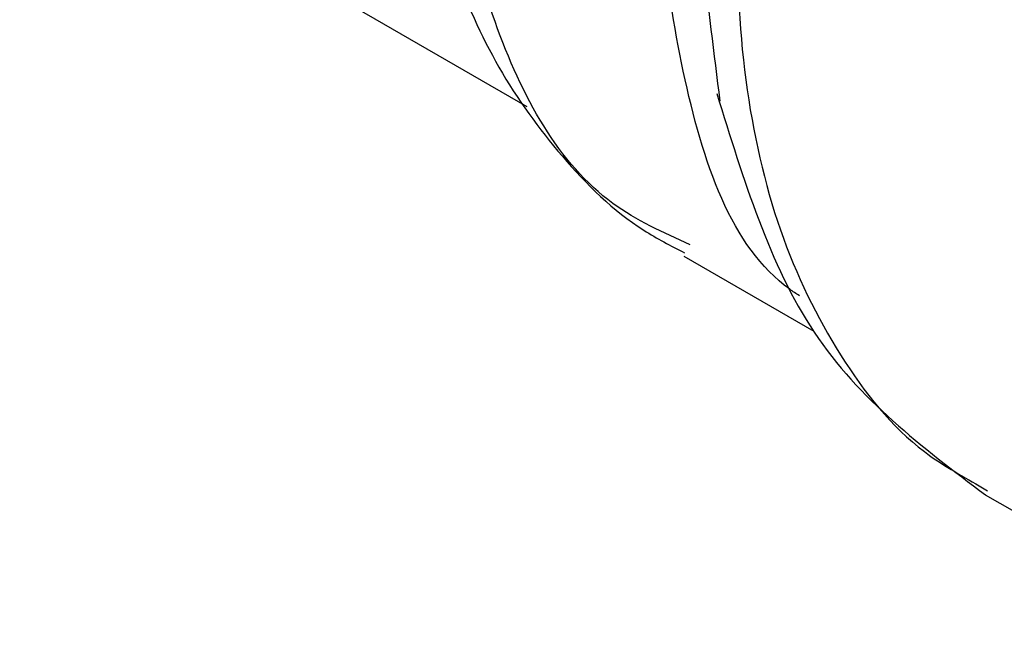
# Model space of a CAD drawing. Extents: x 0.4 to 10.6, y 0.4 to 8.1.
# Drawn here: x 3.1 to 3.1, y 5.1 to 5.1 of the extents above; entities that cross this region are included whole.
import ezdxf

# ---------------------------------------------------------------- set-up
doc = ezdxf.new("R2010")
doc.units = 0
doc.linetypes.add('SLD-SOLID', pattern=[0])
doc.layers.get('0').update_dxf_attribs({"linetype": 'CONTINUOUS'})

msp = doc.modelspace()

# ---------------------------------------------------------------- linework, layer by layer
at = {"color": 7, "linetype": 'SLD-SOLID'}
for p, q in [((3.070621, 5.14539), (3.084908, 5.137143)), ((3.089328, 5.132924), (3.092992, 5.130809)), ((3.097654, 5.126458), (3.097889, 5.126312)), ((3.097822, 5.126202), (3.105022, 5.122045))]:
    msp.add_line(p, q, dxfattribs=at)
at = {"color": 8, "linetype": 'SLD-SOLID'}
for points, knots in [([(3.108007, 5.177992), (3.106665, 5.176677), (3.10398, 5.174046), (3.10035, 5.169314), (3.097161, 5.164191), (3.094534, 5.158775), (3.092546, 5.153255), (3.091264, 5.147804), (3.090726, 5.142594), (3.090953, 5.137795), (3.091927, 5.133543), (3.093653, 5.130034), (3.095581, 5.127616), (3.097124, 5.126754), (3.097654, 5.126458)], [0, 0, 0, 0, 0.086779, 0.173559, 0.260338, 0.347118, 0.433897, 0.520677, 0.607456, 0.694236, 0.781015, 0.867795, 0.954574, 1, 1, 1, 1]), ([(3.10238, 5.174164), (3.100194, 5.171281), (3.09582, 5.165515), (3.091506, 5.155381), (3.0893, 5.14543), (3.090001, 5.139975), (3.090347, 5.137287)], [0, 0, 0, 0, 0.251772, 0.503544, 0.755316, 1, 1, 1, 1]), ([(3.092585, 5.131807), (3.092493, 5.131867), (3.090708, 5.133046), (3.089049, 5.137983), (3.08823, 5.146083), (3.090122, 5.155677), (3.094151, 5.165491), (3.098286, 5.171146), (3.100353, 5.173974)], [0, 0, 0, 0, 0.010652, 0.208521, 0.406391, 0.604261, 0.80213, 1, 1, 1, 1]), ([(3.089513, 5.133245), (3.088755, 5.133584), (3.086259, 5.1347), (3.083732, 5.139289), (3.082312, 5.146384), (3.083154, 5.154948), (3.085948, 5.164093), (3.089264, 5.169792), (3.090922, 5.172642)], [0, 0, 0, 0, 0.080269, 0.264216, 0.448162, 0.632108, 0.816054, 1, 1, 1, 1])]:
    msp.add_open_spline(points, degree=3, knots=knots, dxfattribs=at)
at = {"color": 7, "linetype": 'SLD-SOLID'}
for points, knots in [([(3.081896, 5.144871), (3.081922, 5.144644), (3.082075, 5.143298), (3.082775, 5.141043), (3.084042, 5.138162), (3.085862, 5.135665), (3.087653, 5.133887), (3.088962, 5.133219), (3.089353, 5.133019)], [0, 0, 0, 0, 0.042701, 0.253911, 0.467497, 0.683871, 0.90546, 1, 1, 1, 1]), ([(3.090258, 5.13751), (3.091005, 5.135087), (3.092507, 5.13021), (3.096046, 5.127542), (3.097826, 5.1262)], [0, 0, 0, 0, 0.497065, 1, 1, 1, 1])]:
    msp.add_open_spline(points, degree=3, knots=knots, dxfattribs=at)

doc.saveas('drawing.dxf')
